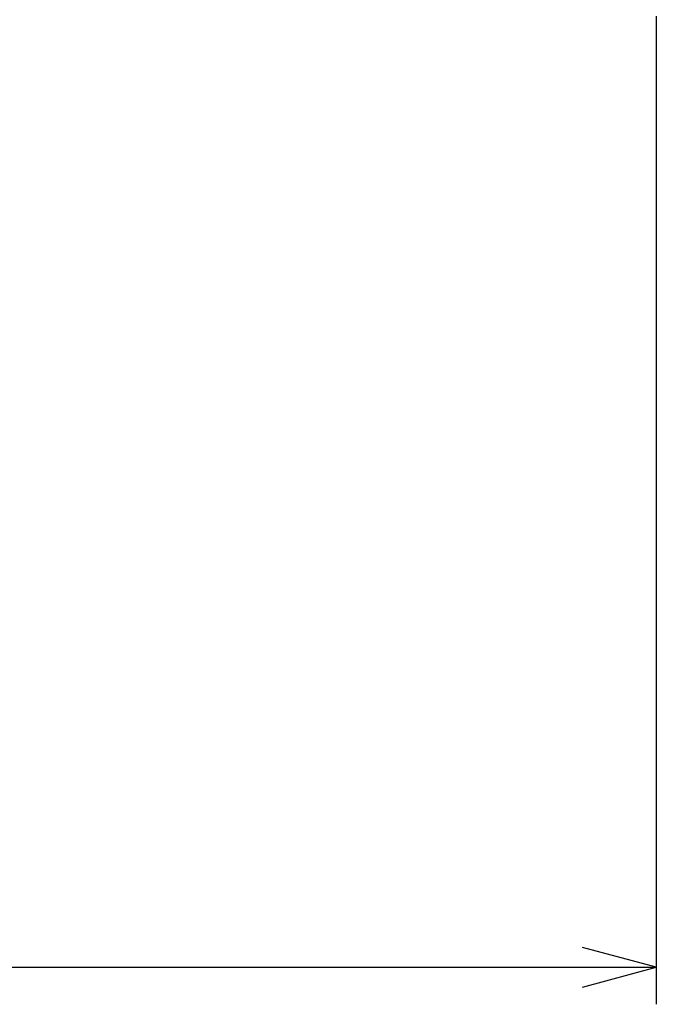
# Model space of a CAD drawing. Extents: x 1974 to 5844, y -6214 to -3450.
# Drawn here: x 2673 to 2845, y -5630 to -5364 of the extents above; entities that cross this region are included whole.
import ezdxf

# ---------------------------------------------------------------- set-up
doc = ezdxf.new("R2010")
doc.units = 0
doc.header["$LTSCALE"] = 64.333333
doc.layers.add('011', color=7, linetype='CONTINUOUS')
doc.styles.get("Standard").update_dxf_attribs({"font": 'TXT', "bigfont": 'BIGFONT'})
doc.dimstyles.get("Standard").update_dxf_attribs({"dimtxt": 2.5, "dimasz": 2.5, "dimexe": 1.25, "dimexo": 0.625, "dimtad": 1, "dimcen": 2.5, "dimazin": 3, "dimtfac": 1, "dimtmove": 0, "dimatfit": 3})

# ---------------------------------------------------------------- blocks, each defined once
blk = doc.blocks.new('ARROW')
at = {"color": 0, "linetype": 'CONTINUOUS'}
blk.add_lwpolyline([(20, 5.358984), (0, 0), (20, -5.358984)], dxfattribs=at)
blk = doc.blocks.new('*D1')
at = {"layer": '011'}
for p, q in [((2248.857896, -5362.771746), (2248.857896, -5630.027964)), ((2844.857896, -5362.771746), (2844.857896, -5630.027964)), ((2248.857896, -5620.027964), (2844.857896, -5620.027964))]:
    blk.add_line(p, q, dxfattribs=at)
for p in [(2248.857896, -5352.771746), (2844.857896, -5352.771746), (2844.857896, -5620.027964)]:
    blk.add_point(p, dxfattribs=at)
at = {"layer": '011', "color": 7, "linetype": 'BYBLOCK'}
blk.add_blockref('ARROW', (2248.857896, -5620.027964), dxfattribs=at)
at = {"layer": '011', "color": 7, "linetype": 'BYBLOCK', "rotation": 180}
blk.add_blockref('ARROW', (2844.857896, -5620.027964), dxfattribs=at)
at = {"layer": '011', "width": 0.546875}
blk.add_text('５９６（本体寸法）', height=32, dxfattribs=at).set_placement((2450.586575, -5610.027964))

msp = doc.modelspace()

# ---------------------------------------------------------------- dimensions: what is measured, and where the dimension line sits
at = {"layer": '011'}
dim = msp.add_linear_dim(base=(2844.857896, -5620.027964), p1=(2248.857896, -5352.771746), p2=(2844.857896, -5352.771746), dimstyle='Standard', dxfattribs=at)
dim.commit()
dim.dimension.update_dxf_attribs({"geometry": '*D1', "text_midpoint": (2450.586575, -5610.027964)})

doc.saveas('drawing.dxf')
